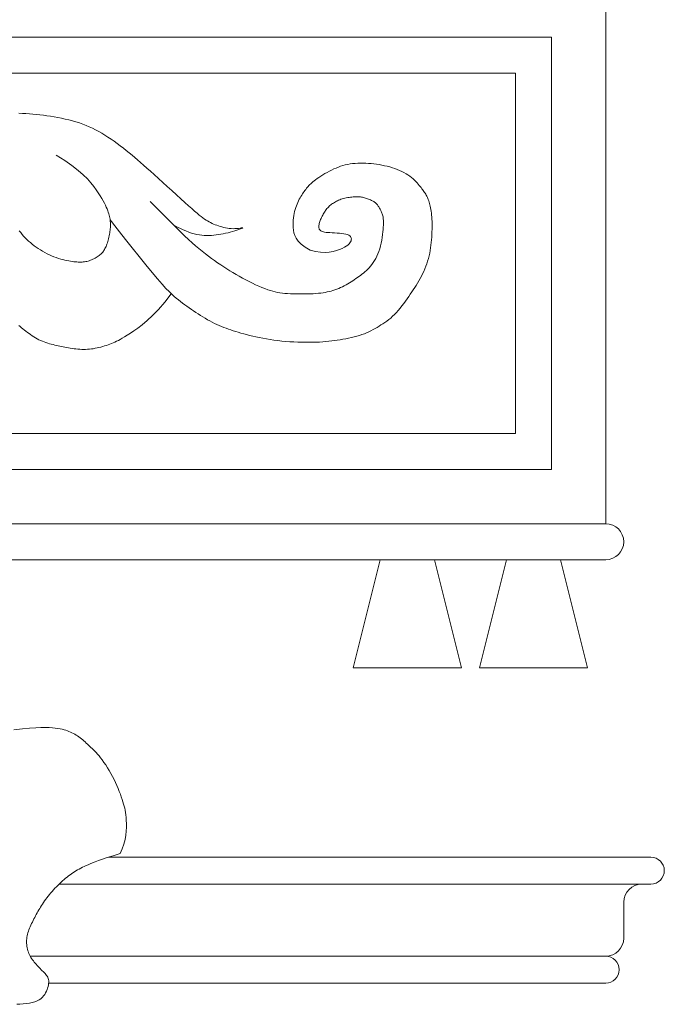
# Model space of a CAD drawing. Units: millimetres. Extents: x -3903 to 9210, y -24129 to 980.
# Drawn here: x 1850 to 1868, y -6894 to -6867 of the extents above; entities that cross this region are included whole.
import ezdxf

# ---------------------------------------------------------------- set-up
doc = ezdxf.new("R2010")
doc.units = ezdxf.units.MM
doc.layers.add('WAW_DRZWI', color=36, linetype='Continuous', lineweight=9)

msp = doc.modelspace()

# ---------------------------------------------------------------- linework, layer by layer
at = {"layer": 'WAW_DRZWI', "lineweight": 0}
for p, q in [((1866, -6881), (1866, -6862.25)), ((1859.75, -6882), (1859, -6885)), ((1861.25, -6882), (1862, -6885)), ((1863.25, -6882), (1862.5, -6885)), ((1864.75, -6882), (1865.5, -6885)), ((1862, -6885), (1859, -6885)), ((1865.5, -6885), (1862.5, -6885)), ((1852.222, -6890.25), (1867.25, -6890.25)), ((1850.844, -6891), (1867.25, -6891)), ((1850.042, -6893), (1866, -6893)), ((1850.554, -6893.75), (1866, -6893.75))]:
    msp.add_line(p, q, dxfattribs=at)
for points in [[(1825.5, -6867.5), (1864.5, -6867.5), (1864.5, -6879.5), (1825.5, -6879.5)], [(1826.5, -6868.5), (1863.5, -6868.5), (1863.5, -6878.5), (1826.5, -6878.5)]]:
    msp.add_lwpolyline(points, close=True, dxfattribs=at)
for points in [[(1849.726, -6869.612), (1849.826, -6869.616), (1849.925, -6869.621), (1850.022, -6869.628), (1850.119, -6869.636), (1850.215, -6869.645), (1850.311, -6869.655), (1850.408, -6869.667), (1850.505, -6869.681), (1850.604, -6869.696), (1850.704, -6869.712), (1850.806, -6869.731), (1850.908, -6869.751), (1851.01, -6869.773), (1851.111, -6869.797), (1851.211, -6869.823), (1851.31, -6869.851), (1851.406, -6869.882), (1851.5, -6869.914), (1851.591, -6869.949), (1851.68, -6869.987), (1851.768, -6870.027), (1851.855, -6870.069), (1851.941, -6870.115), (1852.026, -6870.164), (1852.112, -6870.216), (1852.198, -6870.271), (1852.285, -6870.329), (1852.371, -6870.389), (1852.456, -6870.451), (1852.541, -6870.515), (1852.625, -6870.579), (1852.707, -6870.644), (1852.787, -6870.709), (1852.866, -6870.773), (1852.944, -6870.839), (1853.022, -6870.906), (1853.103, -6870.976), (1853.188, -6871.051), (1853.279, -6871.131), (1853.376, -6871.218), (1853.481, -6871.314), (1853.596, -6871.418), (1853.717, -6871.529), (1853.843, -6871.643), (1853.97, -6871.759), (1854.095, -6871.873), (1854.216, -6871.983), (1854.329, -6872.085), (1854.432, -6872.178), (1854.523, -6872.258), (1854.602, -6872.327), (1854.671, -6872.386), (1854.731, -6872.436), (1854.785, -6872.479), (1854.833, -6872.515), (1854.878, -6872.547), (1854.921, -6872.575), (1854.962, -6872.601), (1855.004, -6872.624), (1855.045, -6872.646), (1855.087, -6872.667), (1855.129, -6872.686), (1855.173, -6872.704), (1855.217, -6872.72), (1855.262, -6872.736), (1855.309, -6872.752), (1855.358, -6872.766), (1855.408, -6872.78), (1855.459, -6872.791), (1855.51, -6872.801), (1855.562, -6872.808), (1855.615, -6872.813), (1855.668, -6872.815), (1855.721, -6872.814), (1855.772, -6872.81), (1855.819, -6872.805), (1855.861, -6872.8), (1855.896, -6872.795), (1855.922, -6872.791), (1855.937, -6872.79), (1855.94, -6872.793), (1855.928, -6872.799), (1855.904, -6872.809), (1855.87, -6872.822), (1855.825, -6872.838), (1855.774, -6872.855), (1855.716, -6872.873), (1855.655, -6872.891), (1855.591, -6872.909), (1855.527, -6872.926), (1855.462, -6872.941), (1855.396, -6872.955), (1855.331, -6872.968), (1855.265, -6872.979), (1855.199, -6872.988), (1855.133, -6872.996), (1855.068, -6873.001), (1855.002, -6873.004), (1854.936, -6873.005), (1854.87, -6873.003), (1854.803, -6872.997), (1854.734, -6872.988), (1854.664, -6872.975), (1854.591, -6872.957), (1854.515, -6872.935), (1854.437, -6872.908), (1854.358, -6872.877), (1854.282, -6872.845), (1854.21, -6872.813), (1854.146, -6872.783), (1854.093, -6872.756), (1854.052, -6872.734), (1854.026, -6872.719)], [(1850.758, -6870.776), (1850.998, -6870.925), (1851.201, -6871.065), (1851.371, -6871.196), (1851.513, -6871.319), (1851.629, -6871.434), (1851.725, -6871.542), (1851.804, -6871.641), (1851.872, -6871.734), (1851.931, -6871.82), (1851.982, -6871.9), (1852.027, -6871.973), (1852.066, -6872.041), (1852.099, -6872.105), (1852.128, -6872.163), (1852.153, -6872.217), (1852.174, -6872.268), (1852.192, -6872.315), (1852.208, -6872.359), (1852.221, -6872.4), (1852.233, -6872.44), (1852.242, -6872.477), (1852.25, -6872.513), (1852.256, -6872.547), (1852.261, -6872.581), (1852.264, -6872.614), (1852.267, -6872.646), (1852.268, -6872.679), (1852.269, -6872.712), (1852.268, -6872.746), (1852.266, -6872.78), (1852.263, -6872.816), (1852.259, -6872.853), (1852.254, -6872.891), (1852.248, -6872.93), (1852.241, -6872.971), (1852.233, -6873.012), (1852.224, -6873.052), (1852.215, -6873.093), (1852.204, -6873.132), (1852.193, -6873.171), (1852.182, -6873.207), (1852.17, -6873.242), (1852.157, -6873.276), (1852.144, -6873.308), (1852.13, -6873.338), (1852.116, -6873.366), (1852.101, -6873.393), (1852.086, -6873.418), (1852.07, -6873.442), (1852.053, -6873.464), (1852.036, -6873.484), (1852.017, -6873.504), (1851.997, -6873.523), (1851.976, -6873.541), (1851.952, -6873.559), (1851.928, -6873.577), (1851.901, -6873.595), (1851.872, -6873.613), (1851.842, -6873.631), (1851.811, -6873.647), (1851.779, -6873.663), (1851.746, -6873.678), (1851.713, -6873.692), (1851.68, -6873.704), (1851.647, -6873.714), (1851.614, -6873.722), (1851.581, -6873.729), (1851.547, -6873.734), (1851.513, -6873.738), (1851.479, -6873.74), (1851.443, -6873.742), (1851.407, -6873.742), (1851.37, -6873.741), (1851.331, -6873.739), (1851.291, -6873.736), (1851.249, -6873.731), (1851.205, -6873.725), (1851.159, -6873.718), (1851.11, -6873.709), (1851.059, -6873.699), (1851.004, -6873.686), (1850.947, -6873.672), (1850.888, -6873.656), (1850.826, -6873.638), (1850.764, -6873.617), (1850.701, -6873.594), (1850.637, -6873.569), (1850.573, -6873.541), (1850.51, -6873.511), (1850.447, -6873.478), (1850.386, -6873.443), (1850.325, -6873.406), (1850.266, -6873.367), (1850.208, -6873.327), (1850.152, -6873.286), (1850.098, -6873.244), (1850.046, -6873.202), (1849.997, -6873.158), (1849.949, -6873.114), (1849.904, -6873.069), (1849.86, -6873.022), (1849.819, -6872.973), (1849.779, -6872.923), (1849.74, -6872.871)], [(1857.803, -6873.409), (1857.665, -6873.325), (1857.558, -6873.242), (1857.477, -6873.161), (1857.418, -6873.082), (1857.379, -6873.004), (1857.354, -6872.928), (1857.341, -6872.854), (1857.334, -6872.782), (1857.332, -6872.712), (1857.332, -6872.644), (1857.335, -6872.578), (1857.341, -6872.514), (1857.35, -6872.453), (1857.36, -6872.393), (1857.373, -6872.336), (1857.388, -6872.282), (1857.404, -6872.229), (1857.422, -6872.179), (1857.441, -6872.131), (1857.461, -6872.086), (1857.482, -6872.042), (1857.504, -6872), (1857.526, -6871.96), (1857.548, -6871.922), (1857.57, -6871.885), (1857.592, -6871.85), (1857.614, -6871.816), (1857.637, -6871.784), (1857.659, -6871.753), (1857.681, -6871.724), (1857.703, -6871.695), (1857.725, -6871.668), (1857.748, -6871.642), (1857.771, -6871.617), (1857.795, -6871.592), (1857.821, -6871.567), (1857.849, -6871.541), (1857.881, -6871.515), (1857.916, -6871.487), (1857.956, -6871.457), (1858.001, -6871.425), (1858.05, -6871.392), (1858.102, -6871.357), (1858.158, -6871.322), (1858.216, -6871.287), (1858.276, -6871.253), (1858.338, -6871.219), (1858.4, -6871.187), (1858.462, -6871.158), (1858.524, -6871.131), (1858.587, -6871.106), (1858.65, -6871.083), (1858.714, -6871.063), (1858.779, -6871.046), (1858.846, -6871.031), (1858.914, -6871.019), (1858.983, -6871.01), (1859.054, -6871.003), (1859.126, -6870.999), (1859.199, -6870.997), (1859.273, -6870.997), (1859.348, -6870.999), (1859.423, -6871.004), (1859.498, -6871.01), (1859.573, -6871.018), (1859.648, -6871.027), (1859.723, -6871.038), (1859.797, -6871.052), (1859.87, -6871.067), (1859.943, -6871.084), (1860.014, -6871.103), (1860.084, -6871.124), (1860.153, -6871.147), (1860.219, -6871.172), (1860.284, -6871.199), (1860.347, -6871.228), (1860.407, -6871.258), (1860.464, -6871.29), (1860.517, -6871.324), (1860.568, -6871.359), (1860.614, -6871.395), (1860.658, -6871.432), (1860.697, -6871.469), (1860.734, -6871.506), (1860.768, -6871.543), (1860.799, -6871.579), (1860.828, -6871.613), (1860.854, -6871.646), (1860.879, -6871.676), (1860.902, -6871.705), (1860.923, -6871.731), (1860.943, -6871.757), (1860.961, -6871.783), (1860.979, -6871.808), (1860.995, -6871.833), (1861.011, -6871.86), (1861.026, -6871.887), (1861.041, -6871.915), (1861.055, -6871.945), (1861.068, -6871.976), (1861.081, -6872.008), (1861.093, -6872.042), (1861.105, -6872.077), (1861.116, -6872.114), (1861.127, -6872.153), (1861.137, -6872.193), (1861.146, -6872.236), (1861.154, -6872.281), (1861.162, -6872.329), (1861.168, -6872.38), (1861.174, -6872.434), (1861.179, -6872.492), (1861.182, -6872.553), (1861.185, -6872.618), (1861.186, -6872.686), (1861.186, -6872.756), (1861.185, -6872.828), (1861.183, -6872.902), (1861.18, -6872.976), (1861.176, -6873.051), (1861.17, -6873.125), (1861.164, -6873.2), (1861.155, -6873.274), (1861.145, -6873.348), (1861.133, -6873.422), (1861.119, -6873.496), (1861.103, -6873.569), (1861.084, -6873.642), (1861.062, -6873.715), (1861.038, -6873.787), (1861.012, -6873.859), (1860.983, -6873.929), (1860.953, -6873.999), (1860.921, -6874.067), (1860.888, -6874.134), (1860.853, -6874.199), (1860.818, -6874.263), (1860.781, -6874.326), (1860.744, -6874.387), (1860.705, -6874.448), (1860.665, -6874.509), (1860.624, -6874.57), (1860.581, -6874.632), (1860.537, -6874.695), (1860.492, -6874.76), (1860.446, -6874.826), (1860.398, -6874.891), (1860.349, -6874.956), (1860.299, -6875.02), (1860.249, -6875.082), (1860.197, -6875.14), (1860.145, -6875.195), (1860.092, -6875.246), (1860.039, -6875.293), (1859.986, -6875.336), (1859.932, -6875.377), (1859.878, -6875.415), (1859.823, -6875.451), (1859.769, -6875.485), (1859.714, -6875.519), (1859.659, -6875.552), (1859.604, -6875.584), (1859.548, -6875.615), (1859.491, -6875.646), (1859.432, -6875.675), (1859.371, -6875.703), (1859.308, -6875.729), (1859.241, -6875.754), (1859.172, -6875.777), (1859.1, -6875.798), (1859.025, -6875.818), (1858.949, -6875.836), (1858.871, -6875.853), (1858.793, -6875.869), (1858.714, -6875.883), (1858.635, -6875.897), (1858.558, -6875.909), (1858.48, -6875.92), (1858.402, -6875.93), (1858.322, -6875.939), (1858.24, -6875.947), (1858.156, -6875.953), (1858.068, -6875.959), (1857.977, -6875.963), (1857.88, -6875.966), (1857.78, -6875.967), (1857.676, -6875.967), (1857.569, -6875.966), (1857.461, -6875.963), (1857.35, -6875.958), (1857.24, -6875.951), (1857.129, -6875.942), (1857.018, -6875.932), (1856.909, -6875.919), (1856.801, -6875.905), (1856.695, -6875.89), (1856.592, -6875.873), (1856.491, -6875.855), (1856.394, -6875.836), (1856.3, -6875.817), (1856.211, -6875.796), (1856.125, -6875.776), (1856.042, -6875.755), (1855.963, -6875.733), (1855.887, -6875.711), (1855.813, -6875.689), (1855.742, -6875.667), (1855.673, -6875.645), (1855.605, -6875.623), (1855.539, -6875.6), (1855.474, -6875.577), (1855.409, -6875.553), (1855.345, -6875.528), (1855.282, -6875.501), (1855.218, -6875.473), (1855.155, -6875.443), (1855.091, -6875.41), (1855.026, -6875.376), (1854.961, -6875.34), (1854.896, -6875.302), (1854.831, -6875.263), (1854.766, -6875.223), (1854.702, -6875.181), (1854.638, -6875.139), (1854.574, -6875.097), (1854.511, -6875.054), (1854.449, -6875.01), (1854.387, -6874.967), (1854.327, -6874.923), (1854.267, -6874.879), (1854.208, -6874.834), (1854.15, -6874.79), (1854.092, -6874.745), (1854.033, -6874.695), (1853.967, -6874.635), (1853.892, -6874.562), (1853.803, -6874.47), (1853.698, -6874.354), (1853.573, -6874.209), (1853.425, -6874.032), (1853.251, -6873.82), (1853.062, -6873.586), (1852.87, -6873.345), (1852.685, -6873.112), (1852.52, -6872.902), (1852.386, -6872.732), (1852.295, -6872.616), (1852.259, -6872.569)], [(1853.372, -6872.062), (1853.583, -6872.275), (1853.769, -6872.462), (1853.933, -6872.627), (1854.078, -6872.771), (1854.208, -6872.898), (1854.324, -6873.011), (1854.431, -6873.111), (1854.531, -6873.203), (1854.627, -6873.288), (1854.721, -6873.367), (1854.811, -6873.441), (1854.9, -6873.51), (1854.986, -6873.576), (1855.072, -6873.639), (1855.156, -6873.699), (1855.24, -6873.758), (1855.324, -6873.815), (1855.408, -6873.871), (1855.492, -6873.926), (1855.577, -6873.98), (1855.663, -6874.033), (1855.75, -6874.084), (1855.839, -6874.135), (1855.928, -6874.185), (1856.019, -6874.233), (1856.111, -6874.28), (1856.203, -6874.325), (1856.294, -6874.368), (1856.382, -6874.408), (1856.468, -6874.445), (1856.551, -6874.478), (1856.628, -6874.507), (1856.701, -6874.532), (1856.769, -6874.552), (1856.835, -6874.569), (1856.9, -6874.583), (1856.966, -6874.594), (1857.034, -6874.603), (1857.105, -6874.61), (1857.181, -6874.615), (1857.264, -6874.619), (1857.352, -6874.623), (1857.443, -6874.625), (1857.536, -6874.626), (1857.628, -6874.626), (1857.719, -6874.624), (1857.807, -6874.622), (1857.89, -6874.618), (1857.966, -6874.614), (1858.037, -6874.608), (1858.102, -6874.601), (1858.164, -6874.593), (1858.222, -6874.583), (1858.278, -6874.571), (1858.332, -6874.559), (1858.385, -6874.544), (1858.438, -6874.528), (1858.491, -6874.51), (1858.544, -6874.491), (1858.596, -6874.47), (1858.648, -6874.448), (1858.699, -6874.425), (1858.749, -6874.4), (1858.799, -6874.374), (1858.847, -6874.347), (1858.894, -6874.319), (1858.94, -6874.291), (1858.985, -6874.262), (1859.03, -6874.232), (1859.074, -6874.201), (1859.117, -6874.171), (1859.159, -6874.14), (1859.201, -6874.109), (1859.242, -6874.078), (1859.283, -6874.046), (1859.323, -6874.012), (1859.363, -6873.976), (1859.403, -6873.938), (1859.441, -6873.898), (1859.48, -6873.854), (1859.517, -6873.806), (1859.554, -6873.755), (1859.59, -6873.7), (1859.624, -6873.642), (1859.656, -6873.58), (1859.686, -6873.514), (1859.713, -6873.444), (1859.737, -6873.371), (1859.758, -6873.294), (1859.776, -6873.216), (1859.791, -6873.136), (1859.803, -6873.056), (1859.813, -6872.979), (1859.821, -6872.905), (1859.827, -6872.835), (1859.831, -6872.771), (1859.835, -6872.715), (1859.836, -6872.665), (1859.837, -6872.62), (1859.836, -6872.581), (1859.834, -6872.546), (1859.831, -6872.514), (1859.826, -6872.485), (1859.82, -6872.458), (1859.813, -6872.432), (1859.805, -6872.407), (1859.796, -6872.382), (1859.786, -6872.359), (1859.775, -6872.336), (1859.764, -6872.314), (1859.753, -6872.292), (1859.742, -6872.27), (1859.73, -6872.249), (1859.719, -6872.229), (1859.707, -6872.208), (1859.695, -6872.189), (1859.682, -6872.17), (1859.669, -6872.152), (1859.655, -6872.135), (1859.64, -6872.119), (1859.624, -6872.104), (1859.607, -6872.09), (1859.588, -6872.077), (1859.569, -6872.064), (1859.548, -6872.053), (1859.526, -6872.041), (1859.503, -6872.03), (1859.478, -6872.018), (1859.452, -6872.007), (1859.425, -6871.996), (1859.397, -6871.985), (1859.369, -6871.975), (1859.341, -6871.965), (1859.312, -6871.956), (1859.284, -6871.949), (1859.257, -6871.942), (1859.23, -6871.937), (1859.205, -6871.933), (1859.179, -6871.931), (1859.153, -6871.929), (1859.126, -6871.929), (1859.098, -6871.929), (1859.068, -6871.93), (1859.036, -6871.932), (1859.001, -6871.934), (1858.964, -6871.937), (1858.925, -6871.941), (1858.886, -6871.946), (1858.846, -6871.952), (1858.806, -6871.958), (1858.766, -6871.966), (1858.728, -6871.975), (1858.692, -6871.986), (1858.657, -6871.998), (1858.624, -6872.011), (1858.592, -6872.025), (1858.562, -6872.039), (1858.533, -6872.055), (1858.504, -6872.071), (1858.477, -6872.087), (1858.451, -6872.103), (1858.426, -6872.12), (1858.401, -6872.138), (1858.378, -6872.155), (1858.355, -6872.174), (1858.333, -6872.193), (1858.312, -6872.214), (1858.291, -6872.235), (1858.271, -6872.258), (1858.252, -6872.281), (1858.234, -6872.306), (1858.217, -6872.332), (1858.2, -6872.358), (1858.183, -6872.386), (1858.167, -6872.414), (1858.152, -6872.442), (1858.137, -6872.471), (1858.123, -6872.501), (1858.109, -6872.53), (1858.096, -6872.56), (1858.085, -6872.589), (1858.074, -6872.618), (1858.065, -6872.646), (1858.058, -6872.673), (1858.052, -6872.699), (1858.048, -6872.724), (1858.045, -6872.747), (1858.045, -6872.769), (1858.047, -6872.79), (1858.052, -6872.81), (1858.059, -6872.827), (1858.069, -6872.844), (1858.081, -6872.858), (1858.097, -6872.871), (1858.117, -6872.883), (1858.141, -6872.893), (1858.171, -6872.902), (1858.207, -6872.91), (1858.249, -6872.916), (1858.298, -6872.921), (1858.354, -6872.925), (1858.417, -6872.929), (1858.482, -6872.932), (1858.55, -6872.936), (1858.617, -6872.941), (1858.681, -6872.947), (1858.74, -6872.954), (1858.793, -6872.964), (1858.837, -6872.977), (1858.873, -6872.992), (1858.901, -6873.009), (1858.922, -6873.029), (1858.937, -6873.05), (1858.945, -6873.074), (1858.948, -6873.098), (1858.946, -6873.124), (1858.939, -6873.151), (1858.927, -6873.179), (1858.908, -6873.208), (1858.883, -6873.238), (1858.85, -6873.269), (1858.808, -6873.299), (1858.756, -6873.331), (1858.694, -6873.363), (1858.621, -6873.394), (1858.536, -6873.423), (1858.441, -6873.448), (1858.335, -6873.465), (1858.217, -6873.472), (1858.09, -6873.466), (1857.951, -6873.446), (1857.803, -6873.409)], [(1849.725, -6875.499), (1849.763, -6875.532), (1849.802, -6875.565), (1849.841, -6875.597), (1849.882, -6875.629), (1849.923, -6875.66), (1849.966, -6875.692), (1850.009, -6875.723), (1850.053, -6875.754), (1850.098, -6875.784), (1850.143, -6875.814), (1850.189, -6875.842), (1850.236, -6875.869), (1850.284, -6875.895), (1850.332, -6875.918), (1850.381, -6875.939), (1850.43, -6875.958), (1850.48, -6875.976), (1850.529, -6875.991), (1850.579, -6876.006), (1850.628, -6876.019), (1850.677, -6876.031), (1850.725, -6876.043), (1850.772, -6876.053), (1850.819, -6876.064), (1850.865, -6876.074), (1850.912, -6876.083), (1850.959, -6876.093), (1851.006, -6876.102), (1851.054, -6876.111), (1851.103, -6876.119), (1851.153, -6876.128), (1851.205, -6876.136), (1851.257, -6876.144), (1851.311, -6876.151), (1851.364, -6876.157), (1851.418, -6876.161), (1851.472, -6876.164), (1851.526, -6876.166), (1851.58, -6876.165), (1851.633, -6876.162), (1851.686, -6876.158), (1851.739, -6876.151), (1851.791, -6876.144), (1851.844, -6876.134), (1851.896, -6876.124), (1851.948, -6876.112), (1852, -6876.098), (1852.052, -6876.084), (1852.103, -6876.069), (1852.154, -6876.053), (1852.204, -6876.035), (1852.253, -6876.017), (1852.301, -6875.999), (1852.347, -6875.979), (1852.393, -6875.959), (1852.439, -6875.938), (1852.486, -6875.913), (1852.538, -6875.885), (1852.596, -6875.852), (1852.66, -6875.813), (1852.734, -6875.767), (1852.819, -6875.713), (1852.917, -6875.649), (1853.027, -6875.572), (1853.151, -6875.478), (1853.287, -6875.363), (1853.436, -6875.222), (1853.598, -6875.053), (1853.774, -6874.851), (1853.954, -6874.623)], [(1824, -6881), (1866, -6881)], [(1824, -6882), (1866, -6882)], [(1849.589, -6886.718), (1849.824, -6886.691), (1850.024, -6886.673), (1850.195, -6886.662), (1850.34, -6886.656), (1850.463, -6886.655), (1850.568, -6886.658), (1850.659, -6886.664), (1850.739, -6886.671), (1850.811, -6886.68), (1850.874, -6886.691), (1850.931, -6886.703), (1850.983, -6886.717), (1851.03, -6886.731), (1851.074, -6886.747), (1851.117, -6886.764), (1851.159, -6886.783), (1851.2, -6886.802), (1851.241, -6886.822), (1851.28, -6886.844), (1851.319, -6886.866), (1851.357, -6886.89), (1851.394, -6886.915), (1851.43, -6886.941), (1851.465, -6886.968), (1851.499, -6886.996), (1851.532, -6887.025), (1851.565, -6887.055), (1851.597, -6887.085), (1851.629, -6887.116), (1851.662, -6887.147), (1851.695, -6887.178), (1851.728, -6887.209), (1851.762, -6887.241), (1851.798, -6887.274), (1851.834, -6887.31), (1851.872, -6887.349), (1851.911, -6887.393), (1851.952, -6887.441), (1851.995, -6887.496), (1852.041, -6887.556), (1852.088, -6887.623), (1852.135, -6887.694), (1852.184, -6887.77), (1852.232, -6887.848), (1852.279, -6887.93), (1852.324, -6888.013), (1852.367, -6888.097), (1852.408, -6888.181), (1852.446, -6888.264), (1852.481, -6888.346), (1852.513, -6888.426), (1852.543, -6888.504), (1852.569, -6888.579), (1852.593, -6888.649), (1852.615, -6888.716), (1852.633, -6888.778), (1852.649, -6888.837), (1852.663, -6888.895), (1852.675, -6888.953), (1852.684, -6889.015), (1852.692, -6889.08), (1852.699, -6889.152), (1852.704, -6889.233), (1852.708, -6889.323), (1852.708, -6889.422), (1852.704, -6889.529), (1852.692, -6889.644), (1852.672, -6889.764), (1852.641, -6889.889), (1852.596, -6890.018), (1852.537, -6890.149)], [(1849.669, -6894.335), (1849.757, -6894.329), (1849.846, -6894.322), (1849.934, -6894.313), (1850.019, -6894.302), (1850.1, -6894.287), (1850.172, -6894.267), (1850.236, -6894.242), (1850.292, -6894.212), (1850.34, -6894.179), (1850.381, -6894.141), (1850.415, -6894.101), (1850.445, -6894.059), (1850.47, -6894.016), (1850.491, -6893.971), (1850.51, -6893.927), (1850.526, -6893.883), (1850.538, -6893.84), (1850.547, -6893.798), (1850.553, -6893.758), (1850.556, -6893.719), (1850.555, -6893.682), (1850.55, -6893.647), (1850.542, -6893.616), (1850.53, -6893.586), (1850.515, -6893.558), (1850.497, -6893.532), (1850.476, -6893.506), (1850.453, -6893.481), (1850.429, -6893.455), (1850.403, -6893.429), (1850.376, -6893.402), (1850.348, -6893.374), (1850.32, -6893.345), (1850.291, -6893.316), (1850.263, -6893.285), (1850.234, -6893.255), (1850.207, -6893.224), (1850.179, -6893.193), (1850.153, -6893.162), (1850.129, -6893.131), (1850.105, -6893.099), (1850.082, -6893.067), (1850.061, -6893.034), (1850.042, -6893), (1850.024, -6892.965), (1850.008, -6892.928), (1849.993, -6892.889), (1849.98, -6892.85), (1849.969, -6892.809), (1849.96, -6892.767), (1849.952, -6892.725), (1849.947, -6892.682), (1849.944, -6892.639), (1849.943, -6892.597), (1849.944, -6892.555), (1849.947, -6892.514), (1849.952, -6892.473), (1849.96, -6892.432), (1849.969, -6892.391), (1849.98, -6892.35), (1849.993, -6892.309), (1850.008, -6892.267), (1850.024, -6892.225), (1850.042, -6892.182), (1850.061, -6892.139), (1850.081, -6892.096), (1850.102, -6892.053), (1850.124, -6892.01), (1850.146, -6891.967), (1850.168, -6891.925), (1850.19, -6891.883), (1850.212, -6891.841), (1850.235, -6891.8), (1850.258, -6891.759), (1850.281, -6891.718), (1850.305, -6891.677), (1850.33, -6891.636), (1850.356, -6891.594), (1850.383, -6891.552), (1850.412, -6891.509), (1850.441, -6891.466), (1850.472, -6891.422), (1850.504, -6891.379), (1850.538, -6891.335), (1850.573, -6891.291), (1850.609, -6891.247), (1850.648, -6891.202), (1850.688, -6891.159), (1850.729, -6891.115), (1850.77, -6891.072), (1850.813, -6891.03), (1850.855, -6890.989), (1850.898, -6890.949), (1850.94, -6890.911), (1850.982, -6890.874), (1851.023, -6890.839), (1851.064, -6890.805), (1851.105, -6890.773), (1851.146, -6890.742), (1851.187, -6890.712), (1851.228, -6890.684), (1851.27, -6890.657), (1851.312, -6890.631), (1851.355, -6890.606), (1851.4, -6890.581), (1851.445, -6890.557), (1851.493, -6890.533), (1851.542, -6890.51), (1851.594, -6890.486), (1851.648, -6890.462), (1851.705, -6890.437), (1851.769, -6890.41), (1851.845, -6890.381), (1851.936, -6890.347), (1852.046, -6890.309), (1852.18, -6890.263), (1852.343, -6890.211), (1852.537, -6890.149)], [(1866.5, -6892.5), (1866.5, -6891.5)]]:
    msp.add_lwpolyline(points, dxfattribs=at)
for centre, radius, start, end in [((1866, -6881.5), 0.5, 270, 90), ((1867.25, -6890.625), 0.375, 270, 90), ((1867, -6891.5), 0.5, 90, 180), ((1866, -6892.5), 0.5, 270, 0), ((1866, -6893.375), 0.375, 270, 90)]:
    msp.add_arc(centre, radius, start, end, dxfattribs=at)

doc.saveas('drawing.dxf')
